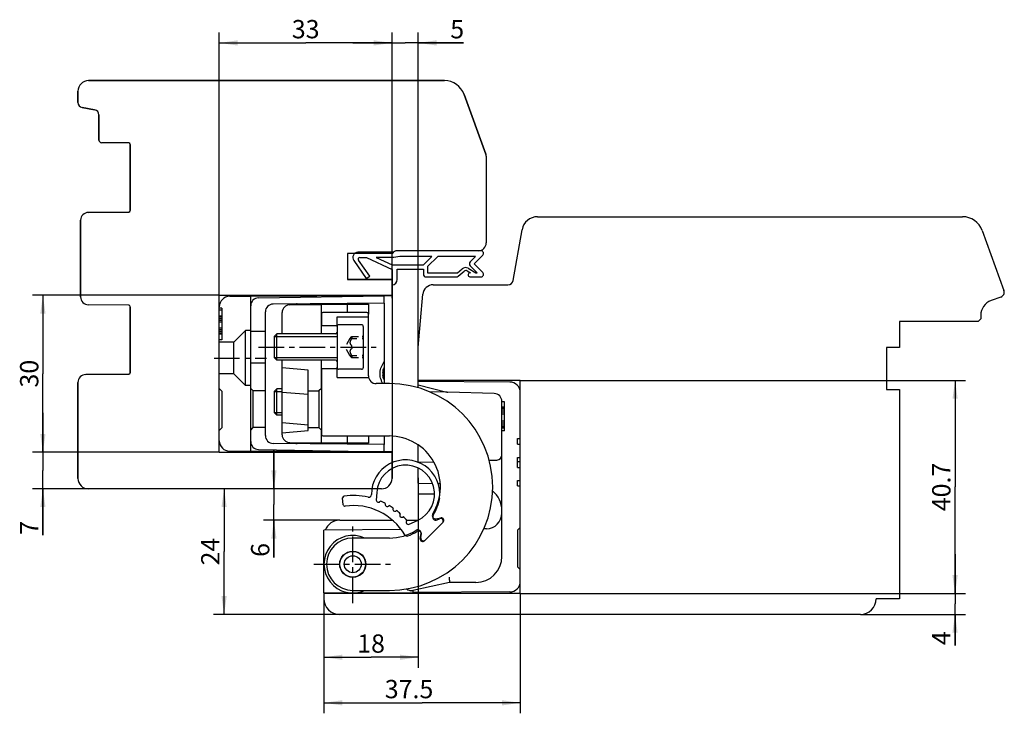
# Model space of a CAD drawing. Extents: x 6 to 194, y 38 to 170.
import ezdxf

# ---------------------------------------------------------------- set-up
doc = ezdxf.new("R2010")
doc.units = 0
doc.header["$LTSCALE"] = 13.037037
doc.linetypes.add('CENTER', pattern=[0.6, 0.375, -0.075, 0.075, -0.075])
doc.linetypes.add('HIDDEN', pattern=[0.2, 0.1, -0.1])
doc.layers.get('0').update_dxf_attribs({"linetype": 'CONTINUOUS'})
for name, color, linetype in [('A_ACHSEN', 7, 'CONTINUOUS'), ('A_BEMASSUNGEN', 7, 'CONTINUOUS'), ('A_FASEN', 7, 'CONTINUOUS'), ('A_FLAECHEN', 7, 'CONTINUOUS'), ('A_RUNDUNGEN', 7, 'CONTINUOUS'), ('DEFAULT_2', 8, 'HIDDEN'), ('IMPORT_KE', 7, 'CONTINUOUS'), ('QUER2', 7, 'CONTINUOUS')]:
    doc.layers.add(name, color=color, linetype=linetype)
doc.styles.add('TEXTSTYLE_2', font='txt')
doc.dimstyles.new('DIMSTYLE_1', dxfattribs={"dimtxt": 3.5, "dimasz": 3.5, "dimexe": 2, "dimexo": 0, "dimgap": 0.875, "dimtad": 1, "dimdec": 4, "dimtxsty": 'TEXTSTYLE_2', "dimblk": '_ARROW_FILLED', "dimblk1": '_ARROW_FILLED', "dimblk2": '_ARROW_FILLED', "dimcen": 0.09, "dimclrt": 5, "dimazin": 3, "dimtp": 0.1, "dimtm": 0.1, "dimtfac": 1, "dimtdec": 4, "dimtofl": 0, "dimtmove": 0, "dimatfit": 3, "dimtolj": 1})
doc.dimstyles.new('DIMSTYLE_2', dxfattribs={"dimtxt": 3.5, "dimasz": 3.5, "dimexe": 2, "dimexo": 0, "dimgap": 0.875, "dimtad": 1, "dimdec": 4, "dimtxsty": 'TEXTSTYLE_2', "dimblk": '_ARROW_FILLED', "dimblk1": '_ARROW_FILLED', "dimblk2": '_ARROW_FILLED', "dimcen": 0.09, "dimclrt": 5, "dimazin": 3, "dimtp": 0.3, "dimtm": 0.3, "dimtfac": 1, "dimtdec": 4, "dimtofl": 0, "dimtmove": 0, "dimatfit": 3, "dimtolj": 1})
doc.dimstyles.new('DIMSTYLE_3', dxfattribs={"dimtxt": 3.5, "dimasz": 3.5, "dimexe": 2, "dimexo": 0, "dimgap": 0.875, "dimtad": 1, "dimtxsty": 'TEXTSTYLE_2', "dimblk": '_ARROW_FILLED', "dimblk1": '_ARROW_FILLED', "dimblk2": '_ARROW_FILLED', "dimcen": 0.09, "dimclrt": 5, "dimazin": 3, "dimtp": 0.1, "dimtm": 0.1, "dimtfac": 1, "dimtofl": 0, "dimtmove": 0, "dimatfit": 3, "dimtolj": 1})
doc.dimstyles.new('DIMSTYLE_4', dxfattribs={"dimtxt": 3.5, "dimasz": 3.5, "dimexe": 2, "dimexo": 0, "dimgap": 0.875, "dimtad": 1, "dimdec": 3, "dimtxsty": 'TEXTSTYLE_2', "dimblk": '_ARROW_FILLED', "dimblk1": '_ARROW_FILLED', "dimblk2": '_ARROW_FILLED', "dimcen": 0.09, "dimclrt": 5, "dimazin": 3, "dimtp": 0.2, "dimtm": 0.2, "dimtfac": 1, "dimtdec": 3, "dimtofl": 0, "dimtmove": 0, "dimatfit": 3, "dimtolj": 1})
doc.dimstyles.new('DIMSTYLE_5', dxfattribs={"dimtxt": 3.5, "dimasz": 3.5, "dimexe": 2, "dimexo": 0, "dimgap": 0.875, "dimtad": 1, "dimdec": 4, "dimtxsty": 'TEXTSTYLE_2', "dimblk": '_ARROW_FILLED', "dimblk1": '_ARROW_FILLED', "dimblk2": '_ARROW_FILLED', "dimcen": 0.09, "dimclrt": 5, "dimazin": 3, "dimtp": 0.2, "dimtm": 0.2, "dimtfac": 1, "dimtdec": 4, "dimtofl": 0, "dimtmove": 0, "dimatfit": 3, "dimtolj": 1})
doc.dimstyles.new('DIMSTYLE_6', dxfattribs={"dimtxt": 3.5, "dimasz": 3.5, "dimexe": 2, "dimexo": 0, "dimgap": 0.875, "dimtad": 1, "dimdec": 1, "dimtxsty": 'TEXTSTYLE_2', "dimblk": '_ARROW_FILLED', "dimblk1": '_ARROW_FILLED', "dimblk2": '_ARROW_FILLED', "dimcen": 0.09, "dimclrt": 5, "dimazin": 3, "dimtp": 0.1, "dimtm": 0.1, "dimtfac": 1, "dimtdec": 1, "dimtofl": 0, "dimtmove": 0, "dimatfit": 3, "dimtolj": 1})

# ---------------------------------------------------------------- blocks, each defined once
blk = doc.blocks.new('_ARROW_FILLED')
at = {"color": 0, "linetype": 'BYBLOCK'}
blk.add_solid([(0, 0), (-1, 0.143), (-1, -0.143)], dxfattribs=at)
blk = doc.blocks.new('*D0')
at = {"layer": 'A_BEMASSUNGEN', "color": 2, "linetype": 'CONTINUOUS'}
for p, q in [((184.63, 60.68), (184.63, 68.18)), ((184.63, 68.18), (184.63, 58.68)), ((101.55, 60.68), (186.63, 60.68)), ((184.63, 50.71), (184.63, 58.68)), ((166.55, 56.68), (186.63, 56.68)), ((184.63, 56.68), (184.63, 50.71))]:
    blk.add_line(p, q, dxfattribs=at)
at = {"layer": 'A_BEMASSUNGEN', "color": 2, "linetype": 'CONTINUOUS', "xscale": 3.5, "yscale": 3.5, "zscale": 3.5}
for p, rotation in [((184.63, 60.68), 270), ((184.63, 56.68), 90)]:
    blk.add_blockref('_ARROW_FILLED', p, dxfattribs=dict(at, rotation=rotation))
at = {"layer": 'A_BEMASSUNGEN', "color": 5, "linetype": 'CONTINUOUS', "insert": (180.26, 53.46), "char_height": 3.5, "width": 4.125, "attachment_point": 3, "rotation": 90, "style": 'TEXTSTYLE_2'}
blk.add_mtext('4', dxfattribs=at)
blk = doc.blocks.new('*D1')
at = {"layer": 'A_BEMASSUNGEN', "color": 2, "linetype": 'CONTINUOUS'}
for p, q in [((101.55, 101.38), (186.64, 101.38)), ((184.64, 101.38), (184.64, 81.03)), ((184.64, 60.68), (184.64, 81.03)), ((101.55, 60.68), (186.64, 60.68))]:
    blk.add_line(p, q, dxfattribs=at)
at = {"layer": 'A_BEMASSUNGEN', "color": 2, "linetype": 'CONTINUOUS', "xscale": 3.5, "yscale": 3.5, "zscale": 3.5}
for p, rotation in [((184.64, 101.38), 90), ((184.64, 60.68), 270)]:
    blk.add_blockref('_ARROW_FILLED', p, dxfattribs=dict(at, rotation=rotation))
at = {"layer": 'A_BEMASSUNGEN', "color": 5, "linetype": 'CONTINUOUS', "insert": (180.26, 81.03), "char_height": 3.5, "width": 15.375, "attachment_point": 2, "rotation": 90, "style": 'TEXTSTYLE_2'}
blk.add_mtext('40.7', dxfattribs=at)
blk = doc.blocks.new('*D2')
at = {"layer": 'A_BEMASSUNGEN', "color": 2, "linetype": 'CONTINUOUS'}
for p, q in [((54.48, 80.68), (54.48, 88.18)), ((54.48, 88.18), (54.48, 77.68)), ((54.48, 67.57), (54.48, 77.68)), ((67.05, 74.68), (52.48, 74.68)), ((54.48, 74.68), (54.48, 67.57))]:
    blk.add_line(p, q, dxfattribs=at)
at = {"layer": 'A_BEMASSUNGEN', "color": 2, "linetype": 'CONTINUOUS', "xscale": 3.5, "yscale": 3.5, "zscale": 3.5}
for p, rotation in [((54.48, 80.68), 270), ((54.48, 74.68), 90)]:
    blk.add_blockref('_ARROW_FILLED', p, dxfattribs=dict(at, rotation=rotation))
at = {"layer": 'A_BEMASSUNGEN', "color": 5, "linetype": 'CONTINUOUS', "insert": (50.11, 70.32), "char_height": 3.5, "width": 4.125, "attachment_point": 3, "rotation": 90, "style": 'TEXTSTYLE_2'}
blk.add_mtext('6', dxfattribs=at)
blk = doc.blocks.new('*D3')
at = {"layer": 'A_BEMASSUNGEN', "color": 2, "linetype": 'CONTINUOUS'}
for p, q in [((44.96, 80.68), (44.96, 68.68)), ((44.96, 56.68), (44.96, 68.68)), ((67.05, 56.68), (42.96, 56.68))]:
    blk.add_line(p, q, dxfattribs=at)
at = {"layer": 'A_BEMASSUNGEN', "color": 2, "linetype": 'CONTINUOUS', "xscale": 3.5, "yscale": 3.5, "zscale": 3.5}
for p, rotation in [((44.96, 80.68), 90), ((44.96, 56.68), 270)]:
    blk.add_blockref('_ARROW_FILLED', p, dxfattribs=dict(at, rotation=rotation))
at = {"layer": 'A_BEMASSUNGEN', "color": 5, "linetype": 'CONTINUOUS', "insert": (40.58, 68.68), "char_height": 3.5, "width": 8.25, "attachment_point": 2, "rotation": 90, "style": 'TEXTSTYLE_2'}
blk.add_mtext('24', dxfattribs=at)
blk = doc.blocks.new('*D4')
at = {"layer": 'A_BEMASSUNGEN', "color": 2, "linetype": 'CONTINUOUS'}
for p, q in [((10.34, 87.68), (10.34, 95.18)), ((10.34, 95.18), (10.34, 84.18)), ((44.05, 87.68), (8.34, 87.68)), ((10.34, 71.8), (10.34, 84.18)), ((19.05, 80.68), (8.34, 80.68)), ((10.34, 80.68), (10.34, 71.8))]:
    blk.add_line(p, q, dxfattribs=at)
at = {"layer": 'A_BEMASSUNGEN', "color": 2, "linetype": 'CONTINUOUS', "xscale": 3.5, "yscale": 3.5, "zscale": 3.5}
for p, rotation in [((10.34, 87.68), 270), ((10.34, 80.68), 90)]:
    blk.add_blockref('_ARROW_FILLED', p, dxfattribs=dict(at, rotation=rotation))
at = {"layer": 'A_BEMASSUNGEN', "color": 5, "linetype": 'CONTINUOUS', "insert": (5.97, 74.55), "char_height": 3.5, "width": 4.125, "attachment_point": 3, "rotation": 90, "style": 'TEXTSTYLE_2'}
blk.add_mtext('7', dxfattribs=at)
blk = doc.blocks.new('*D5')
at = {"layer": 'A_BEMASSUNGEN', "color": 2, "linetype": 'CONTINUOUS'}
for p, q in [((44.05, 117.68), (8.34, 117.68)), ((10.34, 117.68), (10.34, 102.68)), ((10.34, 87.68), (10.34, 102.68)), ((44.05, 87.68), (8.34, 87.68))]:
    blk.add_line(p, q, dxfattribs=at)
at = {"layer": 'A_BEMASSUNGEN', "color": 2, "linetype": 'CONTINUOUS', "xscale": 3.5, "yscale": 3.5, "zscale": 3.5}
for p, rotation in [((10.34, 117.68), 90), ((10.34, 87.68), 270)]:
    blk.add_blockref('_ARROW_FILLED', p, dxfattribs=dict(at, rotation=rotation))
at = {"layer": 'A_BEMASSUNGEN', "color": 5, "linetype": 'CONTINUOUS', "insert": (5.97, 102.68), "char_height": 3.5, "width": 7.875, "attachment_point": 2, "rotation": 90, "style": 'TEXTSTYLE_2'}
blk.add_mtext('30', dxfattribs=at)
blk = doc.blocks.new('*D6')
at = {"layer": 'A_BEMASSUNGEN', "color": 2, "linetype": 'CONTINUOUS'}
for p, q in [((77.05, 117.08), (77.05, 167.89)), ((82.05, 107.68), (82.05, 167.89)), ((77.05, 165.89), (69.55, 165.89)), ((69.55, 165.89), (79.55, 165.89)), ((90.68, 165.89), (79.55, 165.89)), ((82.05, 165.89), (90.68, 165.89))]:
    blk.add_line(p, q, dxfattribs=at)
at = {"layer": 'A_BEMASSUNGEN', "color": 2, "linetype": 'CONTINUOUS', "xscale": 3.5, "yscale": 3.5, "zscale": 3.5}
blk.add_blockref('_ARROW_FILLED', (77.05, 165.89), dxfattribs=at)
at = {"layer": 'A_BEMASSUNGEN', "color": 2, "linetype": 'CONTINUOUS', "xscale": 3.5, "yscale": 3.5, "zscale": 3.5, "rotation": 180}
blk.add_blockref('_ARROW_FILLED', (82.05, 165.89), dxfattribs=at)
at = {"layer": 'A_BEMASSUNGEN', "color": 5, "linetype": 'CONTINUOUS', "insert": (88.18, 170.26), "char_height": 3.5, "width": 3.75, "attachment_point": 1, "style": 'TEXTSTYLE_2'}
blk.add_mtext('5', dxfattribs=at)
blk = doc.blocks.new('*D7')
at = {"layer": 'A_BEMASSUNGEN', "color": 2, "linetype": 'CONTINUOUS'}
for p, q in [((44.05, 117.68), (44.05, 167.89)), ((77.05, 117.08), (77.05, 167.89)), ((44.05, 165.89), (60.55, 165.89)), ((77.05, 165.89), (60.55, 165.89))]:
    blk.add_line(p, q, dxfattribs=at)
at = {"layer": 'A_BEMASSUNGEN', "color": 2, "linetype": 'CONTINUOUS', "xscale": 3.5, "yscale": 3.5, "zscale": 3.5, "rotation": 180}
blk.add_blockref('_ARROW_FILLED', (44.05, 165.89), dxfattribs=at)
at = {"layer": 'A_BEMASSUNGEN', "color": 2, "linetype": 'CONTINUOUS', "xscale": 3.5, "yscale": 3.5, "zscale": 3.5}
blk.add_blockref('_ARROW_FILLED', (77.05, 165.89), dxfattribs=at)
at = {"layer": 'A_BEMASSUNGEN', "color": 5, "linetype": 'CONTINUOUS', "insert": (60.55, 170.27), "char_height": 3.5, "width": 7.5, "attachment_point": 2, "style": 'TEXTSTYLE_2'}
blk.add_mtext('33', dxfattribs=at)
blk = doc.blocks.new('*D8')
at = {"layer": 'A_BEMASSUNGEN', "color": 2, "linetype": 'CONTINUOUS'}
for p, q in [((82.05, 82.78), (82.05, 46.49)), ((64.05, 60.78), (64.05, 46.49)), ((64.05, 48.49), (73.05, 48.49)), ((82.05, 48.49), (73.05, 48.49))]:
    blk.add_line(p, q, dxfattribs=at)
at = {"layer": 'A_BEMASSUNGEN', "color": 2, "linetype": 'CONTINUOUS', "xscale": 3.5, "yscale": 3.5, "zscale": 3.5, "rotation": 180}
blk.add_blockref('_ARROW_FILLED', (64.05, 48.49), dxfattribs=at)
at = {"layer": 'A_BEMASSUNGEN', "color": 2, "linetype": 'CONTINUOUS', "xscale": 3.5, "yscale": 3.5, "zscale": 3.5}
blk.add_blockref('_ARROW_FILLED', (82.05, 48.49), dxfattribs=at)
at = {"layer": 'A_BEMASSUNGEN', "color": 5, "linetype": 'CONTINUOUS', "insert": (73.05, 52.86), "char_height": 3.5, "width": 7.125, "attachment_point": 2, "style": 'TEXTSTYLE_2'}
blk.add_mtext('18', dxfattribs=at)
blk = doc.blocks.new('*D9')
at = {"layer": 'A_BEMASSUNGEN', "color": 2, "linetype": 'CONTINUOUS'}
for p, q in [((64.05, 60.78), (64.05, 37.78)), ((101.55, 60.68), (101.55, 37.78)), ((64.05, 39.78), (82.8, 39.78)), ((101.55, 39.78), (82.8, 39.78))]:
    blk.add_line(p, q, dxfattribs=at)
at = {"layer": 'A_BEMASSUNGEN', "color": 2, "linetype": 'CONTINUOUS', "xscale": 3.5, "yscale": 3.5, "zscale": 3.5, "rotation": 180}
blk.add_blockref('_ARROW_FILLED', (64.05, 39.78), dxfattribs=at)
at = {"layer": 'A_BEMASSUNGEN', "color": 2, "linetype": 'CONTINUOUS', "xscale": 3.5, "yscale": 3.5, "zscale": 3.5}
blk.add_blockref('_ARROW_FILLED', (101.55, 39.78), dxfattribs=at)
at = {"layer": 'A_BEMASSUNGEN', "color": 5, "linetype": 'CONTINUOUS', "insert": (80.3, 44.16), "char_height": 3.5, "width": 14.625, "attachment_point": 2, "style": 'TEXTSTYLE_2'}
blk.add_mtext('37.5', dxfattribs=at)

msp = doc.modelspace()

# ---------------------------------------------------------------- linework, layer by layer
at = {"color": 7, "linetype": 'CONTINUOUS'}
for p, q in [((19.04541, 158.67584), (87.06328, 158.67584)), ((17.04541, 154.51494), (17.04541, 156.67584)), ((90.82205, 156.04392), (94.98511, 144.60602)), ((20.21906, 153.11624), (17.87177, 153.53013)), ((21.04541, 147.32386), (21.04541, 152.13143)), ((26.74803, 146.77843), (21.54105, 146.82388)), ((27.04541, 133.87323), (27.04541, 146.47845)), ((95.04541, 144.264), (95.04541, 127.67584)), ((17.54541, 117.34571), (17.54541, 132.00597)), ((19.03232, 133.50591), (26.74803, 133.57324)), ((104.85496, 132.67584), (186.06328, 132.67584)), ((100.19112, 120.50219), (101.90054, 130.19678)), ((189.82205, 130.04392), (193.98511, 118.60602)), ((93.54541, 126.17584), (78.04541, 126.17584)), ((68.54541, 125.67584), (68.54541, 120.67584)), ((77.17939, 125.67584), (68.54541, 125.67584)), ((68.54541, 120.67584), (77.04541, 120.67584)), ((77.04541, 117.55756), (77.04541, 120.67584)), ((84.92794, 119.67584), (99.20631, 119.67584)), ((44.04541, 87.67584), (44.04541, 117.67584)), ((44.04541, 117.67584), (77.04541, 117.67584)), ((46.03494, 117.47237), (50.04541, 117.49337)), ((50.04541, 87.85831), (50.04541, 117.49337)), ((51.51924, 117.15646), (75.54541, 117.57584)), ((75.34541, 117.62584), (75.34541, 117.57235)), ((75.54541, 116.17584), (75.54541, 117.57584)), ((82.04541, 107.67584), (82.93555, 117.85015)), ((193.38743, 117.32431), (191.51936, 116.64439)), ((26.74803, 115.77843), (19.03232, 115.84577)), ((27.04541, 102.87323), (27.04541, 115.47845)), ((44.54541, 115.17584), (44.04541, 115.17584)), ((44.54541, 114.84803), (44.04541, 114.84803)), ((44.54541, 115.17584), (44.54541, 109.17584)), ((75.54541, 116.17584), (54.33232, 115.99072)), ((57.53232, 115.84482), (63.54541, 115.8973)), ((63.54541, 110.27584), (63.54541, 115.8973)), ((67.44541, 116.10515), (67.44541, 115.97584)), ((68.46402, 115.94022), (72.54541, 115.97584)), ((68.46402, 115.94022), (68.46402, 114.37584)), ((72.54541, 115.97584), (72.54541, 114.07584)), ((44.54541, 113.67584), (44.04541, 113.67584)), ((44.54541, 113.60258), (44.04541, 113.60258)), ((44.54541, 113.45605), (44.04541, 113.45605)), ((44.54541, 113.16301), (44.04541, 113.16301)), ((52.84541, 90.86091), (52.84541, 114.49077)), ((56.04541, 110.27584), (56.04541, 114.34488)), ((189.54541, 113.17584), (189.04541, 112.67584)), ((189.54541, 113.82531), (189.54541, 113.17584)), ((44.54541, 112.86996), (44.04541, 112.86996)), ((44.54541, 112.50365), (44.04541, 112.50365)), ((44.54541, 111.40473), (44.04541, 111.40473)), ((44.54541, 111.03842), (44.04541, 111.03842)), ((71.24541, 112.02584), (66.84541, 112.02584)), ((189.04541, 112.67584), (174.04541, 112.67584)), ((174.04541, 112.67584), (174.04541, 107.67584)), ((44.54541, 110.74537), (44.04541, 110.74537)), ((44.54541, 110.45232), (44.04541, 110.45232)), ((44.54541, 110.3058), (44.04541, 110.3058)), ((44.54541, 110.23254), (44.04541, 110.23254)), ((44.54541, 109.17584), (44.04541, 109.17584)), ((49.04541, 110.92584), (46.79541, 108.67584)), ((49.04541, 100.42584), (49.04541, 110.92584)), ((50.04541, 110.92584), (49.04541, 110.92584)), ((50.04541, 110.77584), (52.84541, 110.77584)), ((55.04541, 110.27584), (54.54541, 109.77584)), ((54.54541, 109.77584), (54.54541, 105.77584)), ((55.04541, 105.27584), (55.04541, 110.27584)), ((66.24541, 110.27584), (55.04541, 110.27584)), ((46.79541, 108.67584), (44.04541, 108.67584)), ((46.79541, 102.67584), (46.79541, 108.67584)), ((82.04541, 99.9898), (82.04541, 107.67584)), ((174.04541, 107.67584), (171.54541, 107.67584)), ((171.54541, 107.67584), (171.54541, 99.67584)), ((55.04541, 105.27584), (54.54541, 105.77584)), ((50.04541, 104.77584), (52.84541, 104.77584)), ((66.24541, 105.27584), (55.04541, 105.27584)), ((56.04541, 91.0068), (56.04541, 105.27584)), ((61.04541, 103.3384), (56.04541, 103.77584)), ((63.54541, 99.87584), (63.54541, 105.27584)), ((71.24541, 103.52584), (66.84541, 103.52584)), ((18.53232, 102.50155), (26.74803, 102.57324)), ((46.79541, 102.67584), (44.04541, 102.67584)), ((49.04541, 100.42584), (46.79541, 102.67584)), ((61.04541, 91.81328), (61.04541, 103.3384)), ((17.04541, 82.67584), (17.04541, 101.0016)), ((44.04541, 99.82584), (44.54541, 99.32584)), ((50.04541, 100.42584), (49.04541, 100.42584)), ((50.04541, 99.87584), (50.54541, 99.37584)), ((55.04541, 99.77584), (54.54541, 99.27584)), ((55.04541, 94.77584), (55.04541, 99.77584)), ((56.04541, 99.77584), (55.04541, 99.77584)), ((63.54541, 99.87584), (63.04541, 99.37584)), ((101.54541, 101.37584), (82.04541, 101.37584)), ((99.55589, 101.08991), (82.04541, 101.18159)), ((82.04541, 100.57584), (87.49448, 99.15908)), ((101.54541, 60.67584), (101.54541, 101.37584)), ((44.54541, 99.32584), (44.54541, 92.32584)), ((52.84541, 99.37584), (50.54541, 99.37584)), ((54.54541, 99.27584), (54.54541, 95.27584)), ((56.04541, 99.17584), (61.04541, 98.7384)), ((61.04541, 99.37584), (63.04541, 99.37584)), ((96.58468, 98.89512), (87.71994, 99.12725)), ((171.54541, 99.67584), (174.04541, 99.67584)), ((174.04541, 99.67584), (174.04541, 59.67584)), ((98.04541, 67.77584), (98.04541, 97.39563)), ((98.54541, 97.27584), (98.04541, 97.27584)), ((98.54541, 96.27584), (98.04541, 96.27584)), ((98.54541, 96.19073), (98.04541, 96.19073)), ((98.54541, 96.02052), (98.04541, 96.02052)), ((98.54541, 91.77584), (98.54541, 97.27584)), ((55.04541, 94.77584), (54.54541, 95.27584)), ((56.04541, 94.77584), (55.04541, 94.77584)), ((98.54541, 95.6801), (98.04541, 95.6801)), ((98.54541, 95.33967), (98.04541, 95.33967)), ((98.54541, 94.91414), (98.04541, 94.91414)), ((44.04541, 91.82584), (44.54541, 92.32584)), ((50.04541, 91.87584), (50.54541, 92.37584)), ((52.84541, 92.37584), (50.54541, 92.37584)), ((61.04541, 92.8384), (56.04541, 93.27584)), ((61.04541, 92.37584), (63.04541, 92.37584)), ((63.54541, 91.87584), (63.04541, 92.37584)), ((98.54541, 93.63754), (98.04541, 93.63754)), ((98.54541, 93.21201), (98.04541, 93.21201)), ((98.54541, 92.87158), (98.04541, 92.87158)), ((98.54541, 92.53116), (98.04541, 92.53116)), ((98.54541, 92.36095), (98.04541, 92.36095)), ((98.54541, 92.27584), (98.04541, 92.27584)), ((56.04541, 91.37584), (61.04541, 91.81328)), ((63.54541, 89.45438), (63.54541, 91.87584)), ((68.46402, 90.77584), (68.46402, 89.41146)), ((72.54541, 90.77584), (72.54541, 89.37584)), ((98.54541, 91.77584), (98.04541, 91.77584)), ((75.54541, 89.17584), (54.33232, 89.36096)), ((57.53232, 89.50686), (63.54541, 89.45438)), ((67.44541, 89.37584), (67.44541, 89.24653)), ((72.54541, 89.37584), (68.46402, 89.41146)), ((75.54541, 87.77584), (75.54541, 89.17584)), ((101.04541, 90.27584), (101.54541, 90.27584)), ((101.04541, 89.19049), (101.04541, 90.27584)), ((101.04541, 89.19049), (101.54541, 89.19049)), ((44.04541, 87.67584), (77.04541, 87.67584)), ((46.03494, 87.87931), (50.04541, 87.85831)), ((51.51924, 88.19522), (75.54541, 87.77584)), ((75.34541, 87.72584), (75.34541, 87.77933)), ((77.04541, 82.67584), (77.04541, 87.79412)), ((101.04541, 86.69351), (101.54541, 86.69351)), ((101.04541, 84.77283), (101.04541, 86.69351)), ((82.04541, 85.77584), (84.98013, 85.85269)), ((95.59534, 86.13066), (97.07159, 86.16931)), ((101.04541, 85.92525), (101.54541, 85.92525)), ((101.04541, 84.77283), (101.54541, 84.77283)), ((82.04541, 81.77584), (82.04541, 79.67584)), ((101.04541, 82.27584), (101.54541, 82.27584)), ((101.04541, 81.27584), (101.04541, 82.27584)), ((101.04541, 81.27584), (101.54541, 81.27584)), ((75.04541, 80.67584), (19.04541, 80.67584)), ((85.14297, 79.67584), (82.04541, 79.67584)), ((67.04541, 74.67584), (77.12741, 74.67584)), ((79.83263, 74.67584), (81.9803, 74.67584)), ((86.80755, 74.67584), (86.95574, 74.67584)), ((101.54541, 73.27584), (101.04541, 72.77584)), ((101.04541, 72.77584), (101.04541, 65.77584)), ((101.54541, 65.27584), (101.04541, 65.77584)), ((88.04541, 62.77584), (81.04541, 61.27584)), ((93.04541, 62.77584), (88.04541, 62.77584)), ((64.04541, 60.77584), (64.04541, 59.67584)), ((101.54541, 60.67584), (64.04541, 60.67584)), ((81.04541, 61.27584), (81.04541, 60.86485)), ((99.55589, 60.96177), (81.04541, 60.86485)), ((174.04541, 59.67584), (169.54541, 59.67584)), ((166.54541, 56.67584), (67.04541, 56.67584))]:
    msp.add_line(p, q, dxfattribs=at)
at = {"color": 2, "linetype": 'CONTINUOUS'}
for p, q in [((54.54541, 109.77584), (66.54541, 109.77584)), ((54.54541, 105.77584), (66.54541, 105.77584)), ((54.54541, 99.27584), (56.04541, 99.27584)), ((54.54541, 95.27584), (56.04541, 95.27584))]:
    msp.add_line(p, q, dxfattribs=at)
at = {"color": 7, "linetype": 'CONTINUOUS'}
for centre, radius, start, end in [((19.04541, 156.67584), 2, 90, 180), ((87.06328, 154.67584), 4, 19.9999998, 90), ((18.04541, 154.51494), 1, 180, 259.9999951), ((20.04541, 152.13143), 1, 0, 79.9999951), ((21.54541, 147.32386), 0.5, 180, 269.499996), ((26.74541, 146.47845), 0.3, 0, 89.499996), ((94.04541, 144.264), 1, 0, 19.9999998), ((26.74541, 133.87323), 0.3, 270.5000003, 360), ((19.04541, 132.00597), 1.5, 90.5000003, 180), ((104.85496, 129.67584), 3, 90, 170.0000018), ((186.06328, 128.67584), 4, 19.9999998, 90), ((78.04541, 125.17584), 1, 90, 149.9999884), ((93.54541, 127.67584), 1.5, 270, 360), ((99.20631, 120.67584), 1, 270, 350.0000018), ((84.92794, 117.67584), 2, 90, 174.9999993), ((193.04541, 118.264), 1, 289.9999762, 19.9999998), ((19.04541, 117.34571), 1.5, 180, 269.4999997), ((46.04541, 115.4724), 2, 90.3, 180), ((51.54541, 115.65669), 1.5, 91, 180), ((26.74541, 115.47845), 0.3, 0, 89.4999997), ((54.34541, 114.49077), 1.5, 90.5, 180), ((57.54541, 114.34488), 1.5, 90.5, 180), ((192.54541, 113.82531), 3, 109.9999762, 180), ((18.54541, 101.0016), 1.5, 90.5000043, 180), ((26.74541, 102.87323), 0.3, 270.5000043, 360), ((78.85238, 102.67584), 3.55477, 175.9671753, 184.0328247), ((99.54541, 99.08993), 2, 0, 89.7), ((87.74612, 100.1269), 1, 255.4257838, 268.5), ((96.54541, 97.39563), 1.5, 0, 88.5), ((54.34541, 90.86091), 1.5, 180, 269.5), ((57.54541, 91.0068), 1.5, 180, 269.5), ((46.04541, 89.87928), 2, 180, 269.7), ((51.54541, 89.69499), 1.5, 180, 269), ((19.04541, 82.67584), 2, 180, 270), ((75.04541, 82.67584), 2, 270, 360), ((67.04541, 71.67584), 3, 90, 158.404714), ((69.54541, 66.27584), 5.5, 65.3900165, 294.6099835), ((93.04541, 67.77584), 5, 270, 360), ((99.54541, 62.96175), 2, 270.3, 360), ((67.04541, 59.67584), 3, 180, 270), ((166.54541, 59.67584), 3, 270, 360)]:
    msp.add_arc(centre, radius, start, end, dxfattribs=at)
for points, knots in [([(75.30658, 100.77492), (75.21826, 100.93924), (75.05401, 101.27485), (74.86314, 101.80242), (74.75236, 102.35355), (74.74442, 102.91637), (74.84136, 103.47026), (75.02223, 104.00152), (75.26177, 104.5082), (75.44789, 104.83195), (75.54541, 104.99101)], [0, 0, 0, 0, 0.125024536, 0.250029371, 0.375007473, 0.499966661, 0.624939741, 0.749941616, 0.87496339, 1, 1, 1, 1]), ([(75.30641, 102.92584), (75.31757, 103.08386), (75.37274, 103.3976), (75.48163, 103.69589), (75.54541, 103.84025)], [0, 0, 0, 0, 0.500929905, 1, 1, 1, 1]), ([(75.54541, 101.51143), (75.48163, 101.65579), (75.37274, 101.95408), (75.31757, 102.26782), (75.30641, 102.42584)], [0, 0, 0, 0, 0.499071614, 1, 1, 1, 1])]:
    msp.add_open_spline(points, degree=3, knots=knots, dxfattribs=at)
at = {"layer": 'A_ACHSEN', "color": 7, "linetype": 'CENTER'}
for p, q in [((51.54541, 107.77584), (74.54541, 107.77584)), ((43.04541, 105.67584), (53.04541, 105.67584)), ((69.54541, 58.84144), (69.54541, 73.71024)), ((62.11101, 66.27584), (76.97981, 66.27584))]:
    msp.add_line(p, q, dxfattribs=at)
at = {"layer": 'A_ACHSEN', "color": 7, "linetype": 'CONTINUOUS'}
for radius in [2.45, 1.62157]:
    msp.add_circle((69.54541, 66.27584), radius, dxfattribs=at)
at = {"layer": 'A_FASEN', "color": 7, "linetype": 'CONTINUOUS'}
for p, q in [((50.54541, 92.37584), (50.54541, 99.37584)), ((63.04541, 99.37584), (63.04541, 92.37584))]:
    msp.add_line(p, q, dxfattribs=at)
at = {"layer": 'A_FLAECHEN', "color": 8, "linetype": 'HIDDEN'}
for p, q in [((69.01442, 109.39819), (68.07776, 107.77584)), ((69.01433, 109.39584), (71.34541, 109.39584)), ((69.3408, 109.78288), (71.34541, 109.78288)), ((69.01442, 106.15349), (68.07776, 107.77584)), ((69.01433, 106.15584), (71.34541, 106.15584)), ((69.3408, 105.7688), (71.34541, 105.7688))]:
    msp.add_line(p, q, dxfattribs=at)
at = {"layer": 'A_RUNDUNGEN', "color": 7, "linetype": 'CONTINUOUS'}
for p, q in [((50.04541, 117.49337), (75.34541, 117.62584)), ((77.04541, 117.57584), (75.54541, 117.57584)), ((77.04541, 117.57584), (77.04541, 100.74008)), ((58.61807, 115.97584), (67.44541, 115.97584)), ((63.54541, 115.8973), (68.46402, 115.94022)), ((75.54541, 116.17584), (75.54541, 100.77584)), ((66.54541, 111.72584), (66.54541, 103.82584)), ((71.54541, 111.72584), (71.54541, 103.82584)), ((75.34541, 102.13582), (75.34541, 103.21547)), ((87.4938, 99.13317), (84.13293, 99.22118)), ((75.54541, 90.77584), (75.54541, 89.17584)), ((77.04541, 90.73483), (77.04541, 87.77584)), ((58.61807, 89.37584), (67.44541, 89.37584)), ((68.46402, 89.41146), (63.54541, 89.45438)), ((82.04541, 85.77584), (82.04541, 89.04174)), ((75.34541, 87.72584), (50.04541, 87.85831)), ((77.04541, 87.77584), (75.54541, 87.77584)), ((82.04541, 85.77584), (84.98013, 85.85269)), ((95.59534, 86.13066), (97.07159, 86.16931)), ((82.04541, 81.77584), (82.04541, 84.62521)), ((82.04541, 81.77584), (84.76447, 81.70464)), ((85.84817, 81.67626), (86.25366, 81.66564)), ((78.75576, 72.90421), (64.04541, 72.77584)), ((64.04541, 60.77584), (64.04541, 72.77584)), ((95.07159, 73.0466), (94.59309, 73.04243)), ((64.04541, 60.77584), (69.17023, 60.80267)), ((69.97987, 60.80691), (81.04541, 60.86485)), ((80.78508, 61.22005), (81.04541, 61.27584))]:
    msp.add_line(p, q, dxfattribs=at)
for centre, radius, start, end in [((58.94539, 115.03094), 0.99999, 90.4986915, 124.2479257), ((66.84541, 111.72584), 0.3, 90, 180.0000077), ((71.24541, 111.72584), 0.3, 359.9998199, 90), ((66.24541, 110.57584), 0.3, 270, 359.9992994), ((66.24541, 104.97584), 0.3, 0.0007006, 90), ((66.84541, 103.82584), 0.3, 179.9999923, 270), ((71.24541, 103.82584), 0.3, 270, 0.0001801), ((58.94541, 90.32074), 1, 235.7510302, 269.5), ((97.04541, 87.16894), 0.99999, 271.5000418, 0.001596), ((93.04541, 76.48608), 5, 359.9999994, 50.0137376), ((95.04541, 76.04649), 3, 270.4999988, 359.6073083)]:
    msp.add_arc(centre, radius, start, end, dxfattribs=at)
at = {"layer": 'A_RUNDUNGEN', "color": 8, "linetype": 'HIDDEN'}
for centre, start, end in [((71.34541, 109.98288), 270, 359.9999995), ((71.34541, 109.59584), 270, 0.0019639), ((71.34541, 105.95584), 359.9980361, 90), ((71.34541, 105.5688), 0.0000005, 90)]:
    msp.add_arc(centre, 0.2, start, end, dxfattribs=at)
at = {"layer": 'A_RUNDUNGEN', "color": 7, "linetype": 'CONTINUOUS'}
for points, knots in [([(87.9482, 63.77584), (87.96168, 63.6486), (87.98096, 63.46379), (88.00485, 63.22842), (88.01961, 63.07877), (88.03139, 62.95577), (88.03996, 62.86428), (88.04431, 62.80783), (88.04526, 62.78229), (88.04541, 62.77584)], [0, 0, 0, 0, 0.382031263, 0.554777444, 0.706365842, 0.831008064, 0.923694587, 0.980731259, 1, 1, 1, 1]), ([(79.7084, 61.54932), (79.81172, 61.49984), (80.01063, 61.40765), (80.29709, 61.29247), (80.52095, 61.2264), (80.68106, 61.20833), (80.75269, 61.21311), (80.78508, 61.22005)], [0, 0, 0, 0, 0.30161076, 0.576887657, 0.812948229, 0.912782706, 1, 1, 1, 1])]:
    msp.add_open_spline(points, degree=3, knots=knots, dxfattribs=at)
at = {"layer": 'DEFAULT_2', "color": 8, "linetype": 'HIDDEN'}
msp.add_line((66.54541, 110.27584), (66.54541, 105.27584), dxfattribs=at)
for points, knots in [([(69.01307, 109.39584), (69.01144, 109.39466), (69.01901, 109.40231), (69.0218, 109.40615), (69.03298, 109.41898), (69.04829, 109.43759), (69.07226, 109.46686), (69.10048, 109.50244), (69.14594, 109.56123), (69.18088, 109.60861), (69.20475, 109.64214)], [0, 0, 0, 0, 0.019390566, 0.043226702, 0.075918654, 0.166159337, 0.286701121, 0.434052576, 0.60452075, 1, 1, 1, 1]), ([(69.20475, 109.20441), (69.15192, 109.10653), (69.08179, 108.95427), (69.02549, 108.74346), (69.00774, 108.59182), (69.02193, 108.45569), (69.06277, 108.34387), (69.12499, 108.26146), (69.17796, 108.22558), (69.20475, 108.21357)], [0, 0, 0, 0, 0.305025942, 0.456328184, 0.597054924, 0.721266819, 0.828252979, 0.919481459, 1, 1, 1, 1]), ([(69.20475, 109.64214), (69.18089, 109.60863), (69.14594, 109.56125), (69.10055, 109.50256), (69.07222, 109.46683), (69.04863, 109.43804), (69.03104, 109.41649), (69.01944, 109.40365), (69.01462, 109.39723), (69.01307, 109.39584)], [0, 0, 0, 0, 0.395246623, 0.565691333, 0.712985079, 0.833367046, 0.923444899, 0.980048938, 1, 1, 1, 1]), ([(69.20475, 109.64214), (69.21869, 109.66171), (69.24481, 109.69691), (69.28324, 109.74158), (69.31523, 109.77119), (69.33825, 109.78286), (69.34768, 109.78279)], [0, 0, 0, 0, 0.353047066, 0.644873265, 0.861337275, 1, 1, 1, 1]), ([(69.34768, 109.78279), (69.35154, 109.78276), (69.35992, 109.78049), (69.3688, 109.76918), (69.37371, 109.75238), (69.37588, 109.73), (69.3752, 109.70211), (69.37013, 109.6549), (69.3559, 109.58601), (69.32997, 109.49541), (69.29521, 109.39808), (69.25344, 109.29986), (69.2216, 109.23563), (69.20475, 109.20441)], [0, 0, 0, 0, 0.018615267, 0.039042415, 0.066262754, 0.102201647, 0.147071905, 0.20056672, 0.330972837, 0.485597586, 0.654646411, 0.828943352, 1, 1, 1, 1]), ([(69.20475, 109.20441), (69.21294, 109.21958), (69.24529, 109.28208), (69.27384, 109.34654), (69.29326, 109.396)], [0, 0, 0, 0, 0.244969149, 1, 1, 1, 1]), ([(69.20475, 107.33811), (69.17795, 107.32609), (69.12495, 107.29021), (69.06264, 107.20775), (69.02204, 107.09575), (69.00772, 106.95963), (69.02541, 106.80797), (69.08196, 106.59735), (69.15194, 106.44511), (69.20475, 106.34727)], [0, 0, 0, 0, 0.080561791, 0.171829594, 0.278917847, 0.403248142, 0.543845066, 0.695101037, 1, 1, 1, 1]), ([(69.3756, 107.77584), (69.3756, 107.82735), (69.36761, 107.92558), (69.32934, 108.08057), (69.26384, 108.18707), (69.20475, 108.21357)], [0, 0, 0, 0, 0.317777413, 0.600547526, 1, 1, 1, 1]), ([(69.3756, 107.77584), (69.3756, 107.72433), (69.36761, 107.6261), (69.32934, 107.47111), (69.26384, 107.36461), (69.20475, 107.33811)], [0, 0, 0, 0, 0.317777413, 0.600547526, 1, 1, 1, 1]), ([(69.01307, 106.15584), (69.01144, 106.15702), (69.01901, 106.14937), (69.0218, 106.14553), (69.03298, 106.1327), (69.04829, 106.11409), (69.07226, 106.08482), (69.10048, 106.04924), (69.14594, 105.99045), (69.18088, 105.94307), (69.20475, 105.90954)], [0, 0, 0, 0, 0.019390566, 0.043226702, 0.075918654, 0.166159337, 0.286701121, 0.434052576, 0.60452075, 1, 1, 1, 1]), ([(69.20475, 105.90954), (69.18089, 105.94305), (69.14594, 105.99043), (69.10055, 106.04912), (69.07222, 106.08485), (69.04863, 106.11364), (69.03104, 106.13519), (69.01944, 106.14803), (69.01462, 106.15445), (69.01307, 106.15583)], [0, 0, 0, 0, 0.395246623, 0.565691333, 0.712985079, 0.833367046, 0.923444899, 0.980048938, 1, 1, 1, 1]), ([(69.20475, 106.34727), (69.2216, 106.31605), (69.25344, 106.25182), (69.29521, 106.1536), (69.32997, 106.05627), (69.3559, 105.96567), (69.37013, 105.89678), (69.3752, 105.84957), (69.37588, 105.82167), (69.37371, 105.7993), (69.3688, 105.7825), (69.35992, 105.77118), (69.35154, 105.76892), (69.34768, 105.76889)], [0, 0, 0, 0, 0.17105679, 0.345353931, 0.514402822, 0.669027521, 0.799433555, 0.852928303, 0.897798482, 0.933737303, 0.960957598, 0.981384711, 1, 1, 1, 1]), ([(69.29326, 106.15568), (69.28678, 106.1722), (69.26007, 106.23731), (69.22975, 106.30096), (69.20475, 106.34727)], [0, 0, 0, 0, 0.25219202, 1, 1, 1, 1]), ([(69.20475, 105.90954), (69.21869, 105.88997), (69.24481, 105.85477), (69.28324, 105.8101), (69.31523, 105.78049), (69.33825, 105.76882), (69.34768, 105.76889)], [0, 0, 0, 0, 0.353047066, 0.644873265, 0.861337275, 1, 1, 1, 1]), ([(69.34768, 105.76889), (69.35063, 105.76891), (69.35667, 105.77007), (69.36432, 105.77615), (69.36978, 105.78586), (69.3751, 105.80522), (69.37628, 105.83809), (69.37165, 105.88597), (69.36054, 105.94416), (69.34347, 106.01034), (69.32097, 106.082), (69.30303, 106.13084), (69.29326, 106.15568)], [0, 0, 0, 0, 0.021485138, 0.043229066, 0.069045937, 0.101467134, 0.188976983, 0.306766113, 0.452282473, 0.620547553, 0.805246921, 1, 1, 1, 1])]:
    msp.add_open_spline(points, degree=3, knots=knots, dxfattribs=at)
at = {"layer": 'IMPORT_KE', "color": 2, "linetype": 'CONTINUOUS'}
for p, q in [((87.06328, 158.67584), (19.04541, 158.67584)), ((17.04541, 156.67584), (17.04541, 154.51494)), ((94.98511, 144.60602), (90.82205, 156.04392)), ((17.87177, 153.53013), (20.21906, 153.11624)), ((21.04541, 152.13143), (21.04541, 147.32386)), ((26.74803, 146.77843), (21.54105, 146.82388)), ((27.04541, 146.47845), (27.04541, 133.87323)), ((95.04541, 144.264), (95.04541, 127.67584)), ((17.54541, 132.00597), (17.54541, 117.34571)), ((26.74803, 133.57324), (19.03233, 133.50591)), ((68.54541, 125.67584), (68.54541, 120.67584)), ((77.17939, 125.67584), (68.54541, 125.67584)), ((77.04541, 120.67584), (68.54541, 120.67584)), ((26.74803, 115.77843), (19.03233, 115.84577)), ((27.04541, 115.47845), (27.04541, 102.87323)), ((26.74803, 102.57324), (18.53233, 102.50155)), ((17.04541, 101.0016), (17.04541, 82.67584)), ((75.04541, 80.67584), (19.04541, 80.67584))]:
    msp.add_line(p, q, dxfattribs=at)
at = {"layer": 'IMPORT_KE', "color": 6, "linetype": 'CONTINUOUS'}
for p, q in [((94.04541, 126.17584), (78.04541, 126.17584)), ((69.72626, 124.30226), (72.12547, 120.87584)), ((77.33127, 125.87584), (70.54541, 125.87584)), ((72.78079, 121.3347), (70.63181, 124.40377)), ((70.87755, 124.87584), (72.15014, 124.87584)), ((72.15014, 124.87584), (77.04541, 122.59314)), ((74.04311, 124.87584), (77.04541, 123.47584)), ((77.41116, 124.87584), (74.04311, 124.87584)), ((78.54541, 125.07584), (77.41116, 124.87584)), ((84.64541, 125.07584), (78.54541, 125.07584)), ((83.04541, 123.47584), (84.64541, 125.07584)), ((85.77679, 125.07584), (83.84541, 123.14447)), ((93.02115, 125.07584), (85.77679, 125.07584)), ((91.9747, 124.02939), (93.02115, 125.07584)), ((92.75252, 123.67584), (94.39897, 125.32229)), ((77.04541, 123.47584), (83.04541, 123.47584)), ((77.04541, 122.59314), (77.04541, 82.67584)), ((78.04541, 120.67584), (78.04541, 122.67584)), ((78.04541, 122.67584), (83.04541, 122.67584)), ((83.04541, 122.67584), (83.04541, 121.67584)), ((83.84541, 123.14447), (83.84541, 121.97584)), ((89.56538, 121.97584), (90.44747, 122.716)), ((91.43242, 122.32975), (92.04541, 121.97584)), ((91.59025, 122.81598), (93.04541, 121.97584)), ((93.32115, 121.97584), (91.9747, 123.32229)), ((92.75252, 123.67584), (94.39897, 122.02939)), ((72.12547, 120.87584), (72.78079, 121.3347)), ((83.54541, 121.17584), (89.36343, 121.17584)), ((83.84541, 121.97584), (89.56538, 121.97584)), ((89.68482, 121.29282), (90.86102, 122.27976)), ((91.94541, 121.17584), (94.04541, 121.17584)), ((93.04541, 121.97584), (93.32115, 121.97584))]:
    msp.add_line(p, q, dxfattribs=at)
at = {"layer": 'IMPORT_KE', "color": 2, "linetype": 'CONTINUOUS'}
for centre, radius, start, end in [((19.04541, 156.67584), 2, 90, 180), ((87.06328, 154.67584), 4, 19.9999898, 90), ((18.04541, 154.51494), 1, 180, 260.0000025), ((20.04541, 152.13143), 1, 0, 79.9999561), ((21.54541, 147.32386), 0.5, 180, 269.5000307), ((26.74541, 146.47845), 0.3, 0, 89.4999932), ((94.04541, 144.264), 1, 0, 19.9999849), ((26.74541, 133.87323), 0.3, 270.5000085, 360), ((19.04541, 132.00597), 1.5, 90.4999693, 180), ((93.54541, 127.67584), 1.5, 270, 360), ((78.04541, 125.17584), 1, 135.5729622, 149.9999884), ((19.04541, 117.34571), 1.5, 180, 269.5000307), ((26.74541, 115.47845), 0.3, 0, 89.4999932), ((18.54541, 101.0016), 1.5, 90.4999693, 180), ((26.74541, 102.87323), 0.3, 270.5000085, 360), ((19.04541, 82.67584), 2, 180, 270), ((75.04541, 82.67584), 2, 270, 360)]:
    msp.add_arc(centre, radius, start, end, dxfattribs=at)
at = {"layer": 'IMPORT_KE', "color": 6, "linetype": 'CONTINUOUS'}
for centre, radius, start, end in [((78.04541, 125.17584), 1, 90, 135.5729622), ((94.04541, 125.67584), 0.5, 315, 90), ((70.54541, 124.87584), 1, 90, 215.0000279), ((70.87755, 124.57584), 0.3, 90, 214.9999684), ((91.09025, 121.94995), 1, 60.0000171, 129.9999527), ((91.18242, 121.89674), 0.5, 59.9999598, 130.0000335), ((92.32826, 123.67584), 0.5, 135, 225.000081), ((77.04541, 120.67584), 1, 270, 360), ((83.54541, 121.67584), 0.5, 180, 270), ((89.36343, 121.67584), 0.5, 270, 310.0000335), ((91.99541, 121.57584), 0.40311, 82.8749837, 262.8749837), ((94.04541, 121.67584), 0.5, 270, 44.999919)]:
    msp.add_arc(centre, radius, start, end, dxfattribs=at)
at = {"layer": 'QUER2', "color": 7, "linetype": 'CONTINUOUS'}
for p, q in [((63.54541, 114.07584), (63.54541, 111.87584)), ((72.24541, 114.37584), (63.84541, 114.37584)), ((66.54541, 111.72584), (66.54541, 113.57584)), ((66.54541, 113.57584), (72.54541, 113.57584)), ((72.54541, 102.27584), (72.54541, 114.07584)), ((63.54541, 111.87584), (66.54541, 111.87584)), ((63.54541, 103.67584), (63.54541, 91.07584)), ((63.54541, 103.67584), (66.54541, 103.67584)), ((66.54541, 101.97584), (66.54541, 103.93315)), ((66.54541, 101.97584), (72.57572, 101.97584)), ((76.54541, 100.77584), (74.04541, 100.77584)), ((63.84541, 90.77584), (76.54541, 90.77584)), ((74.13495, 80.00396), (74.04663, 78.5221)), ((67.72076, 77.64635), (67.61596, 78.95059)), ((86.12614, 78.83262), (85.81817, 77.52946)), ((80.30325, 73.91381), (81.91143, 74.6357)), ((86.81795, 74.28883), (83.28242, 70.7533)), ((85.43872, 74.96924), (86.37758, 75.13479)), ((85.67932, 74.76081), (86.12723, 74.96968)), ((82.43646, 71.19368), (82.60201, 72.13254)), ((82.56098, 71.31151), (82.68643, 72.09759)), ((76.54541, 71.27584), (69.54541, 71.27584)), ((69.54541, 61.27584), (76.54541, 61.27584))]:
    msp.add_line(p, q, dxfattribs=at)
msp.add_circle((69.54541, 66.27584), 2.5, dxfattribs=at)
for centre, radius, start, end in [((63.84541, 114.07584), 0.3, 90, 180), ((72.24541, 114.07584), 0.3, 0, 90), ((74.04541, 102.27584), 1.5, 180, 270), ((76.54541, 81.02584), 19.75, 270, 90), ((63.84541, 91.07584), 0.3, 180, 270), ((76.54541, 81.02584), 9.75, 328.1236396, 90), ((79.64922, 79.67529), 6.53151, 352.5872492, 180.8619182), ((79.64922, 79.67529), 5.52405, 294.1747781, 176.5890765), ((67.91889, 78.97493), 0.3039, 97.52106, 184.5937441), ((69.63211, 65.99857), 13.39288, 77.5985157, 97.52106), ((72.61624, 79.56949), 0.50226, 257.5985157, 0.8619182), ((68.02368, 77.67069), 0.3039, 184.5937441, 277.8460018), ((69.63211, 65.99857), 11.47852, 30.8333048, 97.8460018), ((74.44828, 78.49816), 0.40236, 176.5890765, 337.7153682), ((69.63211, 65.99857), 13.39288, 62.727386, 67.2068221), ((76.12325, 77.71173), 0.40236, 151.6741665, 330.3376401), ((69.63211, 65.99857), 13.39288, 55.2845038, 59.2844205), ((76.71187, 80.69703), 9.64148, 328.2593605, 340.8200824), ((77.58829, 76.77561), 0.40236, 144.8295768, 322.2970721), ((69.63211, 65.99857), 13.39288, 47.7810362, 51.8421451), ((78.91292, 75.62935), 0.40236, 134.3466524, 317.7737604), ((69.63211, 65.99857), 13.39288, 39.970435, 44.3393766), ((85.33453, 75.56013), 0.6, 148.1236396, 280), ((85.42438, 75.30754), 0.60324, 148.2593605, 295), ((80.13848, 74.28088), 0.40236, 127.0417645, 294.1747781), ((86.33854, 74.51652), 0.5, 315, 115), ((86.4644, 74.64239), 0.5, 315, 100), ((76.54541, 81.02584), 9.75, 270, 301.8763604), ((79.91955, 72.13922), 0.50226, 210.8333048, 290.5472717), ((76.71187, 80.69703), 9.64148, 290.5472717, 301.858762), ((82.01113, 72.23673), 0.6, 350, 121.8763604), ((82.109, 72.01225), 0.5837, 8.4071409, 121.858762), ((69.54541, 66.27584), 5, 90, 270), ((82.92887, 71.10685), 0.5, 170, 315), ((83.05473, 71.23272), 0.5, 170.9328997, 315)]:
    msp.add_arc(centre, radius, start, end, dxfattribs=at)

# ---------------------------------------------------------------- dimensions: what is measured, and where the dimension line sits
at = {"layer": 'A_BEMASSUNGEN', "color": 2, "linetype": 'CONTINUOUS'}
for base, p1, p2, angle, dimstyle, picture, middle in [((44.04541, 165.89004), (77.04541, 117.07584), (44.04541, 117.67584), 180, 'DIMSTYLE_2', '*D7', (60.04541, 165.89004)), ((77.04541, 165.88893), (82.04541, 107.67584), (77.04541, 117.07584), 180, 'DIMSTYLE_6', '*D6', (88.93175, 165.88893)), ((10.34156, 117.67584), (44.04541, 87.67584), (44.04541, 117.67584), 90, 'DIMSTYLE_5', '*D5', (10.34156, 102.17584)), ((184.63507, 101.37584), (101.54541, 60.67584), (101.54541, 101.37584), 90, 'DIMSTYLE_2', '*D1', (184.63507, 80.52584)), ((10.34156, 87.67584), (19.04541, 80.67584), (44.04541, 87.67584), 90, 'DIMSTYLE_5', '*D4', (10.34156, 72.6758)), ((54.48015, 74.67584), (75.04541, 80.67584), (67.04541, 74.67584), 270, 'DIMSTYLE_3', '*D2', (54.48015, 68.44461)), ((44.95633, 56.67584), (75.04541, 80.67584), (67.04541, 56.67584), 270, 'DIMSTYLE_4', '*D3', (44.95633, 68.17584)), ((184.63142, 60.67584), (166.54541, 56.67584), (101.54541, 60.67584), 90, 'DIMSTYLE_1', '*D0', (184.63142, 51.5849))]:
    dim = msp.add_linear_dim(base=base, p1=p1, p2=p2, angle=angle, dimstyle=dimstyle, dxfattribs=at)
    dim.commit()
    dim.dimension.update_dxf_attribs({"geometry": picture, "text_midpoint": middle, "dimtype": 160})
for base, p2, dimstyle, picture, middle in [((82.04541, 48.48626), (82.04541, 82.77595), 'DIMSTYLE_5', '*D8', (72.54541, 48.48626)), ((101.54541, 39.78012), (101.54541, 60.67584), 'DIMSTYLE_2', '*D9', (79.79604, 39.78012))]:
    dim = msp.add_linear_dim(base=base, p1=(64.04541, 60.77584), p2=p2, dimstyle=dimstyle, dxfattribs=at)
    dim.commit()
    dim.dimension.update_dxf_attribs({"geometry": picture, "text_midpoint": middle, "dimtype": 160})

doc.saveas('drawing.dxf')
